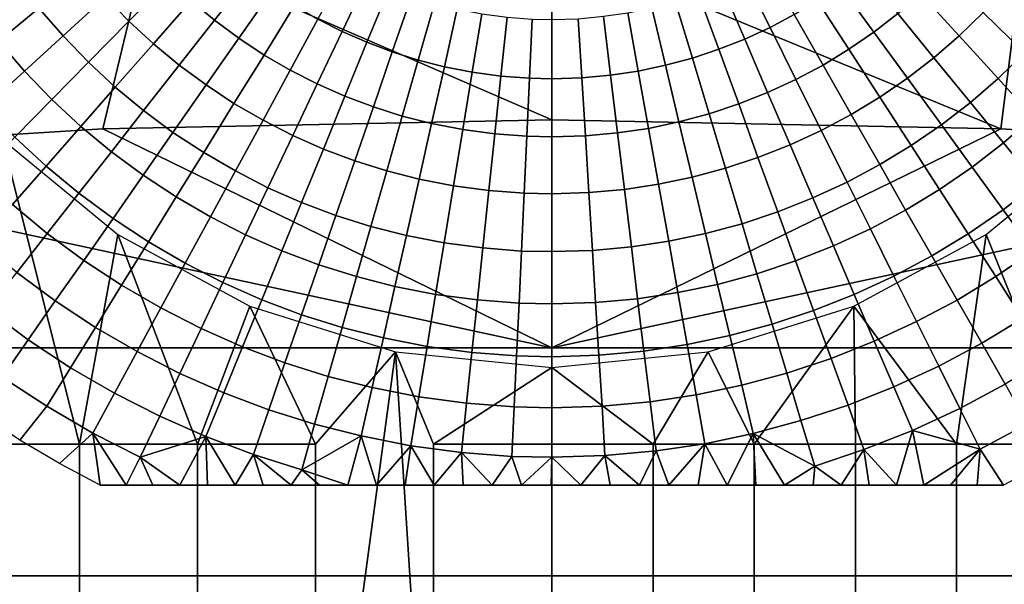
# Model space of a CAD drawing. Extents: x -2.7 to 21.5, y -2.7 to 8.1.
# Drawn here: x -0.3 to 0.2, y 5.8 to 6 of the extents above; entities that cross this region are included whole.
import ezdxf

# ---------------------------------------------------------------- set-up
doc = ezdxf.new("R2010")
doc.units = 0
doc.layers.add('CHROME_1', color=7, linetype='CONTINUOUS')

msp = doc.modelspace()

# ---------------------------------------------------------------- linework, layer by layer
at = {"layer": 'CHROME_1'}
for points in [[(-0.4335, 5.9632, 2.9886), (-0.1977, 6.0667, 2.954), (-0.6237, 6.0667, 3.0363)], [(-0.1977, 6.0667, 2.954), (-0.4335, 5.9632, 2.9886), (-0.2193, 5.9765, 2.956)], [(-0.1977, 6.0667, 2.954), (-0.2193, 5.9765, 2.956), (0, 5.981, 2.945)], [(0, 6.0667, 2.945), (-0.1977, 6.0667, 2.954), (0, 5.981, 2.945)], [(0.2307, 6.0667, 2.9573), (0, 6.0667, 2.945), (0.2193, 5.9765, 2.956)], [(0, 6.0667, 2.945), (0, 5.981, 2.945), (0.2193, 5.9765, 2.956)], [(0.4335, 5.9632, 2.9886), (0.2307, 6.0667, 2.9573), (0.2193, 5.9765, 2.956)], [(-0.2066, 6.0292, 7.4417), (-0.218, 6.041, 7.4417), (-0.1975, 6.0597, 7.4538), (-0.1872, 6.0491, 7.4538)], [(-0.1649, 6.0296, 7.4538), (-0.1763, 6.039, 7.4538), (-0.1576, 6.0604, 7.4644), (-0.1474, 6.0519, 7.4644)], [(0.1184, 6.0324, 7.4644), (0.1066, 6.0261, 7.4644), (0.0937, 6.052, 7.4736), (0.1041, 6.0575, 7.4736)], [(-0.2388, 6.022, 7.4276), (-0.2506, 6.0355, 7.4276), (-0.2287, 6.0534, 7.4417), (-0.218, 6.041, 7.4417)], [(-0.153, 6.0208, 7.4538), (-0.1649, 6.0296, 7.4538), (-0.1474, 6.0519, 7.4644), (-0.1368, 6.044, 7.4644)], [(-0.1025, 6.0241, 7.4644), (-0.1143, 6.0301, 7.4644), (-0.1004, 6.0555, 7.4736), (-0.0901, 6.0502, 7.4736)], [(0.1066, 6.0261, 7.4644), (0.0942, 6.0204, 7.4644), (0.0828, 6.0469, 7.4736), (0.0937, 6.052, 7.4736)], [(0.169, 6.0329, 7.4538), (0.1573, 6.0238, 7.4538), (0.1406, 6.0468, 7.4644), (0.1511, 6.0549, 7.4644)], [(0.2108, 6.0334, 7.4417), (0.199, 6.022, 7.4417), (0.1803, 6.0425, 7.4538), (0.1909, 6.0528, 7.4538)], [(-0.2703, 6.0194, 7.4131), (-0.2821, 6.0347, 7.4131), (-0.2615, 6.0497, 7.4276), (-0.2506, 6.0355, 7.4276)], [(-0.1947, 6.0181, 7.4417), (-0.2066, 6.0292, 7.4417), (-0.1872, 6.0491, 7.4538), (-0.1763, 6.039, 7.4538)], [(-0.0904, 6.0188, 7.4644), (-0.1025, 6.0241, 7.4644), (-0.0901, 6.0502, 7.4736), (-0.0794, 6.0455, 7.4736)], [(0.0942, 6.0204, 7.4644), (0.0816, 6.0154, 7.4644), (0.0717, 6.0425, 7.4736), (0.0828, 6.0469, 7.4736)], [(0.1573, 6.0238, 7.4538), (0.1451, 6.0154, 7.4538), (0.1297, 6.0393, 7.4644), (0.1406, 6.0468, 7.4644)], [(-0.1406, 6.0126, 7.4538), (-0.153, 6.0208, 7.4538), (-0.1368, 6.044, 7.4644), (-0.1257, 6.0368, 7.4644)], [(-0.078, 6.0141, 7.4644), (-0.0904, 6.0188, 7.4644), (-0.0794, 6.0455, 7.4736), (-0.0685, 6.0414, 7.4736)], [(0.0816, 6.0154, 7.4644), (0.0687, 6.0111, 7.4644), (0.0603, 6.0388, 7.4736), (0.0717, 6.0425, 7.4736)], [(0.199, 6.022, 7.4417), (0.1866, 6.0113, 7.4417), (0.169, 6.0329, 7.4538), (0.1803, 6.0425, 7.4538)], [(0.2431, 6.0267, 7.4276), (0.2309, 6.0136, 7.4276), (0.2108, 6.0334, 7.4417), (0.2219, 6.0453, 7.4417)], [(-0.2264, 6.0091, 7.4276), (-0.2388, 6.022, 7.4276), (-0.218, 6.041, 7.4417), (-0.2066, 6.0292, 7.4417)], [(-0.1821, 6.0077, 7.4417), (-0.1947, 6.0181, 7.4417), (-0.1763, 6.039, 7.4538), (-0.1649, 6.0296, 7.4538)], [(-0.0653, 6.0101, 7.4644), (-0.078, 6.0141, 7.4644), (-0.0685, 6.0414, 7.4736), (-0.0574, 6.0379, 7.4736)], [(-0.0525, 6.0069, 7.4644), (-0.0653, 6.0101, 7.4644), (-0.0574, 6.0379, 7.4736), (-0.0462, 6.0351, 7.4736)], [(0.0687, 6.0111, 7.4644), (0.0555, 6.0076, 7.4644), (0.0488, 6.0357, 7.4736), (0.0603, 6.0388, 7.4736)], [(0.1451, 6.0154, 7.4538), (0.1325, 6.0077, 7.4538), (0.1184, 6.0324, 7.4644), (0.1297, 6.0393, 7.4644)], [(-0.2577, 6.0048, 7.4131), (-0.2703, 6.0194, 7.4131), (-0.2506, 6.0355, 7.4276), (-0.2388, 6.022, 7.4276)], [(-0.1278, 6.0052, 7.4538), (-0.1406, 6.0126, 7.4538), (-0.1257, 6.0368, 7.4644), (-0.1143, 6.0301, 7.4644)], [(-0.0389, 6.0042, 7.4644), (-0.0525, 6.0069, 7.4644), (-0.0462, 6.0351, 7.4736), (-0.0342, 6.0327, 7.4736)], [(-0.0249, 6.0023, 7.4644), (-0.0389, 6.0042, 7.4644), (-0.0342, 6.0327, 7.4736), (-0.0219, 6.0311, 7.4736)], [(0.0422, 6.0048, 7.4644), (0.0287, 6.0028, 7.4644), (0.0253, 6.0315, 7.4736), (0.0371, 6.0332, 7.4736)], [(0.0555, 6.0076, 7.4644), (0.0422, 6.0048, 7.4644), (0.0371, 6.0332, 7.4736), (0.0488, 6.0357, 7.4736)], [(0.1325, 6.0077, 7.4538), (0.1192, 6.0007, 7.4538), (0.1066, 6.0261, 7.4644), (0.1184, 6.0324, 7.4644)], [(0.1866, 6.0113, 7.4417), (0.1737, 6.0013, 7.4417), (0.1573, 6.0238, 7.4538), (0.169, 6.0329, 7.4538)], [(0.2309, 6.0136, 7.4276), (0.218, 6.0012, 7.4276), (0.199, 6.022, 7.4417), (0.2108, 6.0334, 7.4417)], [(-0.2133, 5.9969, 7.4276), (-0.2264, 6.0091, 7.4276), (-0.2066, 6.0292, 7.4417), (-0.1947, 6.0181, 7.4417)], [(-0.1689, 5.998, 7.4417), (-0.1821, 6.0077, 7.4417), (-0.1649, 6.0296, 7.4538), (-0.153, 6.0208, 7.4538)], [(-0.1146, 5.9985, 7.4538), (-0.1278, 6.0052, 7.4538), (-0.1143, 6.0301, 7.4644), (-0.1025, 6.0241, 7.4644)], [(-0.011, 6.0013, 7.4644), (-0.0249, 6.0023, 7.4644), (-0.0219, 6.0311, 7.4736), (-0.0097, 6.0301, 7.4736)], [(0, 6.001, 7.4644), (-0.011, 6.0013, 7.4644), (-0.0097, 6.0301, 7.4736), (0, 6.0299, 7.4736)], [(0.0146, 6.0015, 7.4644), (0, 6.001, 7.4644), (0, 6.0299, 7.4736), (0.0129, 6.0303, 7.4736)], [(0.0287, 6.0028, 7.4644), (0.0146, 6.0015, 7.4644), (0.0129, 6.0303, 7.4736), (0.0253, 6.0315, 7.4736)], [(-0.1011, 5.9925, 7.4538), (-0.1146, 5.9985, 7.4538), (-0.1025, 6.0241, 7.4644), (-0.0904, 6.0188, 7.4644)], [(0.1192, 6.0007, 7.4538), (0.1054, 5.9943, 7.4538), (0.0942, 6.0204, 7.4644), (0.1066, 6.0261, 7.4644)], [(0.1737, 6.0013, 7.4417), (0.1602, 5.9921, 7.4417), (0.1451, 6.0154, 7.4538), (0.1573, 6.0238, 7.4538)], [(-0.2767, 5.9874, 7.3968), (-0.2903, 6.0031, 7.3968), (-0.2703, 6.0194, 7.4131), (-0.2577, 6.0048, 7.4131)], [(-0.2443, 5.9909, 7.4131), (-0.2577, 6.0048, 7.4131), (-0.2388, 6.022, 7.4276), (-0.2264, 6.0091, 7.4276)], [(-0.1995, 5.9855, 7.4276), (-0.2133, 5.9969, 7.4276), (-0.1947, 6.0181, 7.4417), (-0.1821, 6.0077, 7.4417)], [(-0.1553, 5.989, 7.4417), (-0.1689, 5.998, 7.4417), (-0.153, 6.0208, 7.4538), (-0.1406, 6.0126, 7.4538)], [(-0.0872, 5.9873, 7.4538), (-0.1011, 5.9925, 7.4538), (-0.0904, 6.0188, 7.4644), (-0.078, 6.0141, 7.4644)], [(0.1054, 5.9943, 7.4538), (0.0913, 5.9887, 7.4538), (0.0816, 6.0154, 7.4644), (0.0942, 6.0204, 7.4644)], [(0.218, 6.0012, 7.4276), (0.2045, 5.9894, 7.4276), (0.1866, 6.0113, 7.4417), (0.199, 6.022, 7.4417)], [(-0.0731, 5.9828, 7.4538), (-0.0872, 5.9873, 7.4538), (-0.078, 6.0141, 7.4644), (-0.0653, 6.0101, 7.4644)], [(0.0913, 5.9887, 7.4538), (0.0768, 5.9839, 7.4538), (0.0687, 6.0111, 7.4644), (0.0816, 6.0154, 7.4644)], [(0.1602, 5.9921, 7.4417), (0.1462, 5.9836, 7.4417), (0.1325, 6.0077, 7.4538), (0.1451, 6.0154, 7.4538)], [(0.2491, 5.9957, 7.4131), (0.2352, 5.9823, 7.4131), (0.218, 6.0012, 7.4276), (0.2309, 6.0136, 7.4276)], [(-0.2301, 5.9777, 7.4131), (-0.2443, 5.9909, 7.4131), (-0.2264, 6.0091, 7.4276), (-0.2133, 5.9969, 7.4276)], [(-0.1411, 5.9808, 7.4417), (-0.1553, 5.989, 7.4417), (-0.1406, 6.0126, 7.4538), (-0.1278, 6.0052, 7.4538)], [(-0.0588, 5.9792, 7.4538), (-0.0731, 5.9828, 7.4538), (-0.0653, 6.0101, 7.4644), (-0.0525, 6.0069, 7.4644)], [(0.0768, 5.9839, 7.4538), (0.0621, 5.9799, 7.4538), (0.0555, 6.0076, 7.4644), (0.0687, 6.0111, 7.4644)], [(0.2045, 5.9894, 7.4276), (0.1903, 5.9785, 7.4276), (0.1737, 6.0013, 7.4417), (0.1866, 6.0113, 7.4417)], [(-0.2623, 5.9725, 7.3968), (-0.2767, 5.9874, 7.3968), (-0.2577, 6.0048, 7.4131), (-0.2443, 5.9909, 7.4131)], [(-0.1851, 5.9748, 7.4276), (-0.1995, 5.9855, 7.4276), (-0.1821, 6.0077, 7.4417), (-0.1689, 5.998, 7.4417)], [(-0.1266, 5.9733, 7.4417), (-0.1411, 5.9808, 7.4417), (-0.1278, 6.0052, 7.4538), (-0.1146, 5.9985, 7.4538)], [(-0.0435, 5.9762, 7.4538), (-0.0588, 5.9792, 7.4538), (-0.0525, 6.0069, 7.4644), (-0.0389, 6.0042, 7.4644)], [(-0.0279, 5.9741, 7.4538), (-0.0435, 5.9762, 7.4538), (-0.0389, 6.0042, 7.4644), (-0.0249, 6.0023, 7.4644)], [(0.0472, 5.9768, 7.4538), (0.0321, 5.9746, 7.4538), (0.0287, 6.0028, 7.4644), (0.0422, 6.0048, 7.4644)], [(0.0621, 5.9799, 7.4538), (0.0472, 5.9768, 7.4538), (0.0422, 6.0048, 7.4644), (0.0555, 6.0076, 7.4644)], [(0.1462, 5.9836, 7.4417), (0.1316, 5.9758, 7.4417), (0.1192, 6.0007, 7.4538), (0.1325, 6.0077, 7.4538)], [(-0.0123, 5.9729, 7.4538), (-0.0279, 5.9741, 7.4538), (-0.0249, 6.0023, 7.4644), (-0.011, 6.0013, 7.4644)], [(0, 5.9726, 7.4538), (-0.0123, 5.9729, 7.4538), (-0.011, 6.0013, 7.4644), (0, 6.001, 7.4644)], [(0.0164, 5.9731, 7.4538), (0, 5.9726, 7.4538), (0, 6.001, 7.4644), (0.0146, 6.0015, 7.4644)], [(0.0321, 5.9746, 7.4538), (0.0164, 5.9731, 7.4538), (0.0146, 6.0015, 7.4644), (0.0287, 6.0028, 7.4644)], [(0.1316, 5.9758, 7.4417), (0.1164, 5.9687, 7.4417), (0.1054, 5.9943, 7.4538), (0.1192, 6.0007, 7.4538)], [(0.1903, 5.9785, 7.4276), (0.1755, 5.9684, 7.4276), (0.1602, 5.9921, 7.4417), (0.1737, 6.0013, 7.4417)], [(0.2352, 5.9823, 7.4131), (0.2206, 5.9697, 7.4131), (0.2045, 5.9894, 7.4276), (0.218, 6.0012, 7.4276)], [(-0.2152, 5.9654, 7.4131), (-0.2301, 5.9777, 7.4131), (-0.2133, 5.9969, 7.4276), (-0.1995, 5.9855, 7.4276)], [(-0.1701, 5.965, 7.4276), (-0.1851, 5.9748, 7.4276), (-0.1689, 5.998, 7.4417), (-0.1553, 5.989, 7.4417)], [(-0.1116, 5.9667, 7.4417), (-0.1266, 5.9733, 7.4417), (-0.1146, 5.9985, 7.4538), (-0.1011, 5.9925, 7.4538)], [(0.1164, 5.9687, 7.4417), (0.1007, 5.9626, 7.4417), (0.0913, 5.9887, 7.4538), (0.1054, 5.9943, 7.4538)], [(-0.2471, 5.9583, 7.3968), (-0.2623, 5.9725, 7.3968), (-0.2443, 5.9909, 7.4131), (-0.2301, 5.9777, 7.4131)], [(-0.0963, 5.961, 7.4417), (-0.1116, 5.9667, 7.4417), (-0.1011, 5.9925, 7.4538), (-0.0872, 5.9873, 7.4538)], [(0.1755, 5.9684, 7.4276), (0.1602, 5.9591, 7.4276), (0.1462, 5.9836, 7.4417), (0.1602, 5.9921, 7.4417)], [(0.2206, 5.9697, 7.4131), (0.2053, 5.9579, 7.4131), (0.1903, 5.9785, 7.4276), (0.2045, 5.9894, 7.4276)], [(-0.1997, 5.9539, 7.4131), (-0.2152, 5.9654, 7.4131), (-0.1995, 5.9855, 7.4276), (-0.1851, 5.9748, 7.4276)], [(-0.1546, 5.956, 7.4276), (-0.1701, 5.965, 7.4276), (-0.1553, 5.989, 7.4417), (-0.1411, 5.9808, 7.4417)], [(-0.0807, 5.9561, 7.4417), (-0.0963, 5.961, 7.4417), (-0.0872, 5.9873, 7.4538), (-0.0731, 5.9828, 7.4538)], [(0.1007, 5.9626, 7.4417), (0.0848, 5.9573, 7.4417), (0.0768, 5.9839, 7.4538), (0.0913, 5.9887, 7.4538)], [(-0.2193, 5.9765, 2.956), (0, 5.8696, 3.2169), (0, 5.981, 2.945)], [(-0.1387, 5.9478, 7.4276), (-0.1546, 5.956, 7.4276), (-0.1411, 5.9808, 7.4417), (-0.1266, 5.9733, 7.4417)], [(-0.0649, 5.952, 7.4417), (-0.0807, 5.9561, 7.4417), (-0.0731, 5.9828, 7.4538), (-0.0588, 5.9792, 7.4538)], [(0.2193, 5.9765, 2.956), (0, 5.981, 2.945), (0, 5.8696, 3.2169)], [(0.0686, 5.9529, 7.4417), (0.0521, 5.9495, 7.4417), (0.0472, 5.9768, 7.4538), (0.0621, 5.9799, 7.4538)], [(0.0848, 5.9573, 7.4417), (0.0686, 5.9529, 7.4417), (0.0621, 5.9799, 7.4538), (0.0768, 5.9839, 7.4538)], [(0.1602, 5.9591, 7.4276), (0.1442, 5.9505, 7.4276), (0.1316, 5.9758, 7.4417), (0.1462, 5.9836, 7.4417)], [(0.2526, 5.9633, 7.3968), (0.2369, 5.9497, 7.3968), (0.2206, 5.9697, 7.4131), (0.2352, 5.9823, 7.4131)], [(-0.2193, 5.9765, 2.956), (-0.4335, 5.9632, 2.9886), (0, 5.8696, 3.2169)], [(-0.2311, 5.9451, 7.3968), (-0.2471, 5.9583, 7.3968), (-0.2301, 5.9777, 7.4131), (-0.2152, 5.9654, 7.4131)], [(-0.1835, 5.9433, 7.4131), (-0.1997, 5.9539, 7.4131), (-0.1851, 5.9748, 7.4276), (-0.1701, 5.965, 7.4276)], [(-0.048, 5.9488, 7.4417), (-0.0649, 5.952, 7.4417), (-0.0588, 5.9792, 7.4538), (-0.0435, 5.9762, 7.4538)], [(-0.0308, 5.9464, 7.4417), (-0.048, 5.9488, 7.4417), (-0.0435, 5.9762, 7.4538), (-0.0279, 5.9741, 7.4538)], [(0, 5.8696, 3.2169), (0.4335, 5.9632, 2.9886), (0.2193, 5.9765, 2.956)], [(0.0521, 5.9495, 7.4417), (0.0355, 5.947, 7.4417), (0.0321, 5.9746, 7.4538), (0.0472, 5.9768, 7.4538)], [(0.1442, 5.9505, 7.4276), (0.1275, 5.9428, 7.4276), (0.1164, 5.9687, 7.4417), (0.1316, 5.9758, 7.4417)], [(0.2053, 5.9579, 7.4131), (0.1894, 5.947, 7.4131), (0.1755, 5.9684, 7.4276), (0.1903, 5.9785, 7.4276)], [(-0.2684, 5.9713, 7.2783), (-0.2307, 5.8225, 7.2827), (-0.2845, 5.8225, 7.2763)], [(-0.2635, 5.9396, 7.3791), (-0.2797, 5.9547, 7.3791), (-0.2623, 5.9725, 7.3968), (-0.2471, 5.9583, 7.3968)], [(-0.2684, 5.9713, 7.2783), (-0.2121, 5.9249, 7.2844), (-0.2307, 5.8225, 7.2827)], [(-0.1223, 5.9406, 7.4276), (-0.1387, 5.9478, 7.4276), (-0.1266, 5.9733, 7.4417), (-0.1116, 5.9667, 7.4417)], [(-0.0136, 5.9451, 7.4417), (-0.0308, 5.9464, 7.4417), (-0.0279, 5.9741, 7.4538), (-0.0123, 5.9729, 7.4538)], [(0, 5.9448, 7.4417), (-0.0136, 5.9451, 7.4417), (-0.0123, 5.9729, 7.4538), (0, 5.9726, 7.4538)], [(0.0181, 5.9454, 7.4417), (0, 5.9448, 7.4417), (0, 5.9726, 7.4538), (0.0164, 5.9731, 7.4538)], [(0.0355, 5.947, 7.4417), (0.0181, 5.9454, 7.4417), (0.0164, 5.9731, 7.4538), (0.0321, 5.9746, 7.4538)], [(0.2685, 5.9713, 7.2783), (0.2533, 5.8225, 7.2802), (0.2122, 5.9249, 7.2844)], [(-0.2144, 5.9328, 7.3968), (-0.2311, 5.9451, 7.3968), (-0.2152, 5.9654, 7.4131), (-0.1997, 5.9539, 7.4131)], [(-0.1055, 5.9343, 7.4276), (-0.1223, 5.9406, 7.4276), (-0.1116, 5.9667, 7.4417), (-0.0963, 5.961, 7.4417)], [(0.1275, 5.9428, 7.4276), (0.1104, 5.936, 7.4276), (0.1007, 5.9626, 7.4417), (0.1164, 5.9687, 7.4417)], [(0.1894, 5.947, 7.4131), (0.1728, 5.9369, 7.4131), (0.1602, 5.9591, 7.4276), (0.1755, 5.9684, 7.4276)], [(0.2369, 5.9497, 7.3968), (0.2205, 5.937, 7.3968), (0.2053, 5.9579, 7.4131), (0.2206, 5.9697, 7.4131)], [(-0.5437, 5.8696, 3.2169), (0, 5.8696, 3.2169), (-0.4335, 5.9632, 2.9886)], [(-0.1668, 5.9336, 7.4131), (-0.1835, 5.9433, 7.4131), (-0.1701, 5.965, 7.4276), (-0.1546, 5.956, 7.4276)], [(-0.0884, 5.9289, 7.4276), (-0.1055, 5.9343, 7.4276), (-0.0963, 5.961, 7.4417), (-0.0807, 5.9561, 7.4417)], [(0.4335, 5.9632, 2.9886), (0, 5.8696, 3.2169), (0.5437, 5.8696, 3.2169)], [(0.1104, 5.936, 7.4276), (0.0929, 5.9302, 7.4276), (0.0848, 5.9573, 7.4417), (0.1007, 5.9626, 7.4417)], [(-0.2465, 5.9255, 7.3791), (-0.2635, 5.9396, 7.3791), (-0.2471, 5.9583, 7.3968), (-0.2311, 5.9451, 7.3968)], [(-0.1496, 5.9248, 7.4131), (-0.1668, 5.9336, 7.4131), (-0.1546, 5.956, 7.4276), (-0.1387, 5.9478, 7.4276)], [(-0.0711, 5.9245, 7.4276), (-0.0884, 5.9289, 7.4276), (-0.0807, 5.9561, 7.4417), (-0.0649, 5.952, 7.4417)], [(0.0929, 5.9302, 7.4276), (0.0751, 5.9254, 7.4276), (0.0686, 5.9529, 7.4417), (0.0848, 5.9573, 7.4417)], [(0.1728, 5.9369, 7.4131), (0.1556, 5.9277, 7.4131), (0.1442, 5.9505, 7.4276), (0.1602, 5.9591, 7.4276)], [(0.2205, 5.937, 7.3968), (0.2034, 5.9253, 7.3968), (0.1894, 5.947, 7.4131), (0.2053, 5.9579, 7.4131)], [(-0.1971, 5.9213, 7.3968), (-0.2144, 5.9328, 7.3968), (-0.1997, 5.9539, 7.4131), (-0.1835, 5.9433, 7.4131)], [(-0.0526, 5.9209, 7.4276), (-0.0711, 5.9245, 7.4276), (-0.0649, 5.952, 7.4417), (-0.048, 5.9488, 7.4417)], [(0.0751, 5.9254, 7.4276), (0.0571, 5.9217, 7.4276), (0.0521, 5.9495, 7.4417), (0.0686, 5.9529, 7.4417)], [(-0.1319, 5.917, 7.4131), (-0.1496, 5.9248, 7.4131), (-0.1387, 5.9478, 7.4276), (-0.1223, 5.9406, 7.4276)], [(-0.0338, 5.9184, 7.4276), (-0.0526, 5.9209, 7.4276), (-0.048, 5.9488, 7.4417), (-0.0308, 5.9464, 7.4417)], [(-0.0149, 5.9169, 7.4276), (-0.0338, 5.9184, 7.4276), (-0.0308, 5.9464, 7.4417), (-0.0136, 5.9451, 7.4417)], [(0.0389, 5.9189, 7.4276), (0.0198, 5.9172, 7.4276), (0.0181, 5.9454, 7.4417), (0.0355, 5.947, 7.4417)], [(0.0571, 5.9217, 7.4276), (0.0389, 5.9189, 7.4276), (0.0355, 5.947, 7.4417), (0.0521, 5.9495, 7.4417)], [(0.1556, 5.9277, 7.4131), (0.1376, 5.9194, 7.4131), (0.1275, 5.9428, 7.4276), (0.1442, 5.9505, 7.4276)], [(0.2034, 5.9253, 7.3968), (0.1856, 5.9145, 7.3968), (0.1728, 5.9369, 7.4131), (0.1894, 5.947, 7.4131)], [(0.2526, 5.9304, 7.3791), (0.2351, 5.9169, 7.3791), (0.2205, 5.937, 7.3968), (0.2369, 5.9497, 7.3968)], [(-0.2287, 5.9123, 7.3791), (-0.2465, 5.9255, 7.3791), (-0.2311, 5.9451, 7.3968), (-0.2144, 5.9328, 7.3968)], [(-0.1792, 5.9109, 7.3968), (-0.1971, 5.9213, 7.3968), (-0.1835, 5.9433, 7.4131), (-0.1668, 5.9336, 7.4131)], [(0, 5.9166, 7.4276), (-0.0149, 5.9169, 7.4276), (-0.0136, 5.9451, 7.4417), (0, 5.9448, 7.4417)], [(0.0198, 5.9172, 7.4276), (0, 5.9166, 7.4276), (0, 5.9448, 7.4417), (0.0181, 5.9454, 7.4417)], [(0.1376, 5.9194, 7.4131), (0.1191, 5.9121, 7.4131), (0.1104, 5.936, 7.4276), (0.1275, 5.9428, 7.4276)], [(-0.2614, 5.9064, 7.3599), (-0.2795, 5.9214, 7.3599), (-0.2635, 5.9396, 7.3791), (-0.2465, 5.9255, 7.3791)], [(-0.1138, 5.9102, 7.4131), (-0.1319, 5.917, 7.4131), (-0.1223, 5.9406, 7.4276), (-0.1055, 5.9343, 7.4276)], [(0.1856, 5.9145, 7.3968), (0.1671, 5.9046, 7.3968), (0.1556, 5.9277, 7.4131), (0.1728, 5.9369, 7.4131)], [(0.2351, 5.9169, 7.3791), (0.2169, 5.9044, 7.3791), (0.2034, 5.9253, 7.3968), (0.2205, 5.937, 7.3968)], [(-0.2102, 5.9002, 7.3791), (-0.2287, 5.9123, 7.3791), (-0.2144, 5.9328, 7.3968), (-0.1971, 5.9213, 7.3968)], [(-0.1607, 5.9015, 7.3968), (-0.1792, 5.9109, 7.3968), (-0.1668, 5.9336, 7.4131), (-0.1496, 5.9248, 7.4131)], [(-0.0954, 5.9044, 7.4131), (-0.1138, 5.9102, 7.4131), (-0.1055, 5.9343, 7.4276), (-0.0884, 5.9289, 7.4276)], [(0.1191, 5.9121, 7.4131), (0.1002, 5.9058, 7.4131), (0.0929, 5.9302, 7.4276), (0.1104, 5.936, 7.4276)], [(-0.0767, 5.8996, 7.4131), (-0.0954, 5.9044, 7.4131), (-0.0884, 5.9289, 7.4276), (-0.0711, 5.9245, 7.4276)], [(0.1002, 5.9058, 7.4131), (0.081, 5.9006, 7.4131), (0.0751, 5.9254, 7.4276), (0.0929, 5.9302, 7.4276)], [(0.1671, 5.9046, 7.3968), (0.1477, 5.8957, 7.3968), (0.1376, 5.9194, 7.4131), (0.1556, 5.9277, 7.4131)], [(-0.2426, 5.8925, 7.3599), (-0.2614, 5.9064, 7.3599), (-0.2465, 5.9255, 7.3791), (-0.2287, 5.9123, 7.3791)], [(-0.2307, 5.8225, 7.2827), (-0.2121, 5.9249, 7.2844), (-0.1732, 5.8225, 7.2881)], [(-0.2121, 5.9249, 7.2844), (-0.1476, 5.8899, 7.2898), (-0.1732, 5.8225, 7.2881)], [(-0.1417, 5.8931, 7.3968), (-0.1607, 5.9015, 7.3968), (-0.1496, 5.9248, 7.4131), (-0.1319, 5.917, 7.4131)], [(-0.0568, 5.8957, 7.4131), (-0.0767, 5.8996, 7.4131), (-0.0711, 5.9245, 7.4276), (-0.0526, 5.9209, 7.4276)], [(0.081, 5.9006, 7.4131), (0.0616, 5.8966, 7.4131), (0.0571, 5.9217, 7.4276), (0.0751, 5.9254, 7.4276)], [(0.1476, 5.8899, 7.2898), (0.2122, 5.9249, 7.2844), (0.1977, 5.8225, 7.286)], [(0.2169, 5.9044, 7.3791), (0.198, 5.8929, 7.3791), (0.1856, 5.9145, 7.3968), (0.2034, 5.9253, 7.3968)], [(0.1977, 5.8225, 7.286), (0.2122, 5.9249, 7.2844), (0.2533, 5.8225, 7.2802)], [(-0.1911, 5.8891, 7.3791), (-0.2102, 5.9002, 7.3791), (-0.1971, 5.9213, 7.3968), (-0.1792, 5.9109, 7.3968)], [(-0.1223, 5.8858, 7.3968), (-0.1417, 5.8931, 7.3968), (-0.1319, 5.917, 7.4131), (-0.1138, 5.9102, 7.4131)], [(-0.0364, 5.893, 7.4131), (-0.0568, 5.8957, 7.4131), (-0.0526, 5.9209, 7.4276), (-0.0338, 5.9184, 7.4276)], [(-0.016, 5.8915, 7.4131), (-0.0364, 5.893, 7.4131), (-0.0338, 5.9184, 7.4276), (-0.0149, 5.9169, 7.4276)], [(0.0214, 5.8918, 7.4131), (0, 5.8911, 7.4131), (0, 5.9166, 7.4276), (0.0198, 5.9172, 7.4276)], [(0.0419, 5.8936, 7.4131), (0.0214, 5.8918, 7.4131), (0.0198, 5.9172, 7.4276), (0.0389, 5.9189, 7.4276)], [(0.0616, 5.8966, 7.4131), (0.0419, 5.8936, 7.4131), (0.0389, 5.9189, 7.4276), (0.0571, 5.9217, 7.4276)], [(0.1477, 5.8957, 7.3968), (0.1279, 5.8878, 7.3968), (0.1191, 5.9121, 7.4131), (0.1376, 5.9194, 7.4131)], [(-0.2229, 5.8796, 7.3599), (-0.2426, 5.8925, 7.3599), (-0.2287, 5.9123, 7.3791), (-0.2102, 5.9002, 7.3791)], [(0, 5.8911, 7.4131), (-0.016, 5.8915, 7.4131), (-0.0149, 5.9169, 7.4276), (0, 5.9166, 7.4276)], [(0.198, 5.8929, 7.3791), (0.1782, 5.8824, 7.3791), (0.1671, 5.9046, 7.3968), (0.1856, 5.9145, 7.3968)], [(0.2494, 5.8973, 7.3599), (0.23, 5.884, 7.3599), (0.2169, 5.9044, 7.3791), (0.2351, 5.9169, 7.3791)], [(-0.1713, 5.879, 7.3791), (-0.1911, 5.8891, 7.3791), (-0.1792, 5.9109, 7.3968), (-0.1607, 5.9015, 7.3968)], [(-0.1025, 5.8796, 7.3968), (-0.1223, 5.8858, 7.3968), (-0.1138, 5.9102, 7.4131), (-0.0954, 5.9044, 7.4131)], [(0.1279, 5.8878, 7.3968), (0.1076, 5.8811, 7.3968), (0.1002, 5.9058, 7.4131), (0.1191, 5.9121, 7.4131)], [(-0.2558, 5.8735, 7.3395), (-0.2757, 5.8883, 7.3395), (-0.2614, 5.9064, 7.3599), (-0.2426, 5.8925, 7.3599)], [(-0.0823, 5.8745, 7.3968), (-0.1025, 5.8796, 7.3968), (-0.0954, 5.9044, 7.4131), (-0.0767, 5.8996, 7.4131)], [(0.1076, 5.8811, 7.3968), (0.087, 5.8756, 7.3968), (0.081, 5.9006, 7.4131), (0.1002, 5.9058, 7.4131)], [(0.1782, 5.8824, 7.3791), (0.1575, 5.8728, 7.3791), (0.1477, 5.8957, 7.3968), (0.1671, 5.9046, 7.3968)], [(0.23, 5.884, 7.3599), (0.21, 5.8719, 7.3599), (0.198, 5.8929, 7.3791), (0.2169, 5.9044, 7.3791)], [(-0.2026, 5.8678, 7.3599), (-0.2229, 5.8796, 7.3599), (-0.2102, 5.9002, 7.3791), (-0.1911, 5.8891, 7.3791)], [(-0.1511, 5.8701, 7.3791), (-0.1713, 5.879, 7.3791), (-0.1607, 5.9015, 7.3968), (-0.1417, 5.8931, 7.3968)], [(-0.061, 5.8703, 7.3968), (-0.0823, 5.8745, 7.3968), (-0.0767, 5.8996, 7.4131), (-0.0568, 5.8957, 7.4131)], [(0.087, 5.8756, 7.3968), (0.0661, 5.8712, 7.3968), (0.0616, 5.8966, 7.4131), (0.081, 5.9006, 7.4131)], [(-0.1304, 5.8623, 7.3791), (-0.1511, 5.8701, 7.3791), (-0.1417, 5.8931, 7.3968), (-0.1223, 5.8858, 7.3968)], [(-0.0391, 5.8674, 7.3968), (-0.061, 5.8703, 7.3968), (-0.0568, 5.8957, 7.4131), (-0.0364, 5.893, 7.4131)], [(-0.0172, 5.8657, 7.3968), (-0.0391, 5.8674, 7.3968), (-0.0364, 5.893, 7.4131), (-0.016, 5.8915, 7.4131)], [(0.045, 5.868, 7.3968), (0.0229, 5.866, 7.3968), (0.0214, 5.8918, 7.4131), (0.0419, 5.8936, 7.4131)], [(0.0661, 5.8712, 7.3968), (0.045, 5.868, 7.3968), (0.0419, 5.8936, 7.4131), (0.0616, 5.8966, 7.4131)], [(0.1575, 5.8728, 7.3791), (0.1364, 5.8644, 7.3791), (0.1279, 5.8878, 7.3968), (0.1477, 5.8957, 7.3968)], [(0.21, 5.8719, 7.3599), (0.189, 5.8607, 7.3599), (0.1782, 5.8824, 7.3791), (0.198, 5.8929, 7.3791)], [(-0.2685, 5.8553, 7.3178), (-0.2894, 5.8708, 7.3178), (-0.2757, 5.8883, 7.3395), (-0.2558, 5.8735, 7.3395)], [(-0.2351, 5.8599, 7.3395), (-0.2558, 5.8735, 7.3395), (-0.2426, 5.8925, 7.3599), (-0.2229, 5.8796, 7.3599)], [(-0.1817, 5.8571, 7.3599), (-0.2026, 5.8678, 7.3599), (-0.1911, 5.8891, 7.3791), (-0.1713, 5.879, 7.3791)], [(-0.1155, 5.8225, 7.2919), (-0.1732, 5.8225, 7.2881), (-0.1476, 5.8899, 7.2898)], [(-0.1476, 5.8899, 7.2898), (-0.0764, 5.8677, 7.2936), (-0.1155, 5.8225, 7.2919)], [(0, 5.8653, 7.3968), (-0.0172, 5.8657, 7.3968), (-0.016, 5.8915, 7.4131), (0, 5.8911, 7.4131)], [(0.0229, 5.866, 7.3968), (0, 5.8653, 7.3968), (0, 5.8911, 7.4131), (0.0214, 5.8918, 7.4131)], [(0.0989, 5.8225, 7.2927), (0.0764, 5.8677, 7.2936), (0.1476, 5.8899, 7.2898)], [(0.1476, 5.8899, 7.2898), (0.1484, 5.8225, 7.2899), (0.0989, 5.8225, 7.2927)], [(0.1484, 5.8225, 7.2899), (0.1476, 5.8899, 7.2898), (0.1977, 5.8225, 7.286)], [(-0.1093, 5.8557, 7.3791), (-0.1304, 5.8623, 7.3791), (-0.1223, 5.8858, 7.3968), (-0.1025, 5.8796, 7.3968)], [(0.1364, 5.8644, 7.3791), (0.1148, 5.8573, 7.3791), (0.1076, 5.8811, 7.3968), (0.1279, 5.8878, 7.3968)], [(0.2425, 5.8647, 7.3395), (0.2214, 5.8518, 7.3395), (0.21, 5.8719, 7.3599), (0.23, 5.884, 7.3599)], [(-0.2137, 5.8475, 7.3395), (-0.2351, 5.8599, 7.3395), (-0.2229, 5.8796, 7.3599), (-0.2026, 5.8678, 7.3599)], [(-0.1602, 5.8477, 7.3599), (-0.1817, 5.8571, 7.3599), (-0.1713, 5.879, 7.3791), (-0.1511, 5.8701, 7.3791)], [(-0.0878, 5.8502, 7.3791), (-0.1093, 5.8557, 7.3791), (-0.1025, 5.8796, 7.3968), (-0.0823, 5.8745, 7.3968)], [(0.1148, 5.8573, 7.3791), (0.0928, 5.8514, 7.3791), (0.087, 5.8756, 7.3968), (0.1076, 5.8811, 7.3968)], [(0.189, 5.8607, 7.3599), (0.1671, 5.8505, 7.3599), (0.1575, 5.8728, 7.3791), (0.1782, 5.8824, 7.3791)], [(-0.065, 5.8457, 7.3791), (-0.0878, 5.8502, 7.3791), (-0.0823, 5.8745, 7.3968), (-0.061, 5.8703, 7.3968)], [(0.0928, 5.8514, 7.3791), (0.0705, 5.8467, 7.3791), (0.0661, 5.8712, 7.3968), (0.087, 5.8756, 7.3968)], [(0, 5.8696, 3.2169), (-0.5437, 5.8696, 3.2169), (-0.5437, 5.7583, 3.4887), (0, 5.7583, 3.4887)], [(-0.2468, 5.8411, 7.3178), (-0.2685, 5.8553, 7.3178), (-0.2558, 5.8735, 7.3395), (-0.2351, 5.8599, 7.3395)], [(-0.1383, 5.8394, 7.3599), (-0.1602, 5.8477, 7.3599), (-0.1511, 5.8701, 7.3791), (-0.1304, 5.8623, 7.3791)], [(-0.0417, 5.8426, 7.3791), (-0.065, 5.8457, 7.3791), (-0.061, 5.8703, 7.3968), (-0.0391, 5.8674, 7.3968)], [(0.5437, 5.8696, 3.2169), (0, 5.8696, 3.2169), (0, 5.7583, 3.4887), (0.5437, 5.7583, 3.4887)], [(0.0705, 5.8467, 7.3791), (0.048, 5.8433, 7.3791), (0.045, 5.868, 7.3968), (0.0661, 5.8712, 7.3968)], [(0.1671, 5.8505, 7.3599), (0.1447, 5.8416, 7.3599), (0.1364, 5.8644, 7.3791), (0.1575, 5.8728, 7.3791)], [(0.2214, 5.8518, 7.3395), (0.1993, 5.84, 7.3395), (0.189, 5.8607, 7.3599), (0.21, 5.8719, 7.3599)], [(-0.1916, 5.8363, 7.3395), (-0.2137, 5.8475, 7.3395), (-0.2026, 5.8678, 7.3599), (-0.1817, 5.8571, 7.3599)], [(-0.0764, 5.8677, 7.2936), (-0.1155, 5.5783, 7.2919), (-0.1155, 5.8225, 7.2919)], [(-0.1155, 5.5783, 7.2919), (-0.0764, 5.8677, 7.2936), (-0.0578, 5.5783, 7.2942)], [(-0.0578, 5.5783, 7.2942), (-0.0764, 5.8677, 7.2936), (-0.0578, 5.8225, 7.2942)], [(0, 5.86, 7.295), (-0.0578, 5.8225, 7.2942), (-0.0764, 5.8677, 7.2936)], [(-0.0184, 5.8408, 7.3791), (-0.0417, 5.8426, 7.3791), (-0.0391, 5.8674, 7.3968), (-0.0172, 5.8657, 7.3968)], [(0, 5.8404, 7.3791), (-0.0184, 5.8408, 7.3791), (-0.0172, 5.8657, 7.3968), (0, 5.8653, 7.3968)], [(0.0764, 5.8677, 7.2936), (0.0495, 5.8225, 7.2944), (0, 5.86, 7.295)], [(0.0245, 5.8412, 7.3791), (0, 5.8404, 7.3791), (0, 5.8653, 7.3968), (0.0229, 5.866, 7.3968)], [(0.048, 5.8433, 7.3791), (0.0245, 5.8412, 7.3791), (0.0229, 5.866, 7.3968), (0.045, 5.868, 7.3968)], [(0.0764, 5.8677, 7.2936), (0.0989, 5.8225, 7.2927), (0.0495, 5.8225, 7.2944)], [(0.1447, 5.8416, 7.3599), (0.1217, 5.8341, 7.3599), (0.1148, 5.8573, 7.3791), (0.1364, 5.8644, 7.3791)], [(-0.2243, 5.828, 7.3178), (-0.2468, 5.8411, 7.3178), (-0.2351, 5.8599, 7.3395), (-0.2137, 5.8475, 7.3395)], [(-0.1159, 5.8323, 7.3599), (-0.1383, 5.8394, 7.3599), (-0.1304, 5.8623, 7.3791), (-0.1093, 5.8557, 7.3791)], [(0, 5.86, 7.295), (0, 5.8225, 7.295), (-0.0578, 5.8225, 7.2942)], [(0.0495, 5.8225, 7.2944), (0, 5.8225, 7.295), (0, 5.86, 7.295)], [(0.1993, 5.84, 7.3395), (0.1762, 5.8293, 7.3395), (0.1671, 5.8505, 7.3599), (0.189, 5.8607, 7.3599)], [(-0.2685, 5.8553, 7.3178), (-0.2468, 5.8411, 7.3178), (-0.2599, 5.8246, 7.295), (-0.2787, 5.837, 7.295)], [(-0.169, 5.8263, 7.3395), (-0.1916, 5.8363, 7.3395), (-0.1817, 5.8571, 7.3599), (-0.1602, 5.8477, 7.3599)], [(-0.0931, 5.8266, 7.3599), (-0.1159, 5.8323, 7.3599), (-0.1093, 5.8557, 7.3791), (-0.0878, 5.8502, 7.3791)], [(0.1217, 5.8341, 7.3599), (0.0984, 5.8278, 7.3599), (0.0928, 5.8514, 7.3791), (0.1148, 5.8573, 7.3791)], [(-0.0689, 5.8218, 7.3599), (-0.0931, 5.8266, 7.3599), (-0.0878, 5.8502, 7.3791), (-0.065, 5.8457, 7.3791)], [(0.0984, 5.8278, 7.3599), (0.0748, 5.8228, 7.3599), (0.0705, 5.8467, 7.3791), (0.0928, 5.8514, 7.3791)], [(0.1762, 5.8293, 7.3395), (0.1525, 5.8199, 7.3395), (0.1447, 5.8416, 7.3599), (0.1671, 5.8505, 7.3599)], [(0.2324, 5.8325, 7.3178), (0.2092, 5.8201, 7.3178), (0.1993, 5.84, 7.3395), (0.2214, 5.8518, 7.3395)], [(-0.2011, 5.8162, 7.3178), (-0.2243, 5.828, 7.3178), (-0.2137, 5.8475, 7.3395), (-0.1916, 5.8363, 7.3395)], [(-0.1458, 5.8176, 7.3395), (-0.169, 5.8263, 7.3395), (-0.1602, 5.8477, 7.3599), (-0.1383, 5.8394, 7.3599)], [(-0.0442, 5.8185, 7.3599), (-0.0689, 5.8218, 7.3599), (-0.065, 5.8457, 7.3791), (-0.0417, 5.8426, 7.3791)], [(0.0748, 5.8228, 7.3599), (0.051, 5.8193, 7.3599), (0.048, 5.8433, 7.3791), (0.0705, 5.8467, 7.3791)], [(-0.2468, 5.8411, 7.3178), (-0.2243, 5.828, 7.3178), (-0.2405, 5.8131, 7.295), (-0.2599, 5.8246, 7.295)], [(-0.0195, 5.8166, 7.3599), (-0.0442, 5.8185, 7.3599), (-0.0417, 5.8426, 7.3791), (-0.0184, 5.8408, 7.3791)], [(0, 5.8162, 7.3599), (-0.0195, 5.8166, 7.3599), (-0.0184, 5.8408, 7.3791), (0, 5.8404, 7.3791)], [(0.0259, 5.817, 7.3599), (0, 5.8162, 7.3599), (0, 5.8404, 7.3791), (0.0245, 5.8412, 7.3791)], [(0.051, 5.8193, 7.3599), (0.0259, 5.817, 7.3599), (0.0245, 5.8412, 7.3791), (0.048, 5.8433, 7.3791)], [(0.1525, 5.8199, 7.3395), (0.1284, 5.8119, 7.3395), (0.1217, 5.8341, 7.3599), (0.1447, 5.8416, 7.3599)], [(0.1762, 5.8293, 7.3395), (0.1993, 5.84, 7.3395), (0.2092, 5.8201, 7.3178)], [(-0.2011, 5.8162, 7.3178), (-0.1916, 5.8363, 7.3395), (-0.169, 5.8263, 7.3395)], [(-0.1222, 5.8101, 7.3395), (-0.1458, 5.8176, 7.3395), (-0.1383, 5.8394, 7.3599), (-0.1159, 5.8323, 7.3599)], [(-0.0931, 5.8266, 7.3599), (-0.1222, 5.8101, 7.3395), (-0.1159, 5.8323, 7.3599)], [(0.1284, 5.8119, 7.3395), (0.0984, 5.8278, 7.3599), (0.1217, 5.8341, 7.3599)], [(0.2092, 5.8201, 7.3178), (0.2324, 5.8325, 7.3178), (0.2405, 5.8131, 7.295), (0.2207, 5.8025, 7.295)], [(-0.2405, 5.8131, 7.295), (-0.2243, 5.828, 7.3178), (-0.2207, 5.8025, 7.295)], [(-0.2207, 5.8025, 7.295), (-0.2243, 5.828, 7.3178), (-0.2079, 5.8025, 7.3013)], [(-0.2243, 5.828, 7.3178), (-0.2011, 5.8162, 7.3178), (-0.2079, 5.8025, 7.3013)], [(-0.169, 5.8263, 7.3395), (-0.1817, 5.8025, 7.3129), (-0.2011, 5.8162, 7.3178)], [(-0.1683, 5.8025, 7.3181), (-0.1817, 5.8025, 7.3129), (-0.169, 5.8263, 7.3395)], [(-0.1683, 5.8025, 7.3181), (-0.169, 5.8263, 7.3395), (-0.1548, 5.8025, 7.3229)], [(-0.1548, 5.8025, 7.3229), (-0.169, 5.8263, 7.3395), (-0.1458, 5.8176, 7.3395)], [(-0.0996, 5.8025, 7.3378), (-0.1222, 5.8101, 7.3395), (-0.0931, 5.8266, 7.3599)], [(-0.0857, 5.8025, 7.3405), (-0.0996, 5.8025, 7.3378), (-0.0931, 5.8266, 7.3599)], [(-0.0857, 5.8025, 7.3405), (-0.0931, 5.8266, 7.3599), (-0.0689, 5.8218, 7.3599)], [(0.0984, 5.8278, 7.3599), (0.0856, 5.8025, 7.3405), (0.0748, 5.8228, 7.3599)], [(0.0984, 5.8278, 7.3599), (0.0997, 5.8025, 7.3378), (0.0856, 5.8025, 7.3405)], [(0.1137, 5.8025, 7.3347), (0.0997, 5.8025, 7.3378), (0.0984, 5.8278, 7.3599)], [(0.0984, 5.8278, 7.3599), (0.1284, 5.8119, 7.3395), (0.1137, 5.8025, 7.3347)], [(0.1762, 5.8293, 7.3395), (0.1684, 5.8025, 7.3181), (0.1525, 5.8199, 7.3395)], [(0.1762, 5.8293, 7.3395), (0.1817, 5.8025, 7.3129), (0.1684, 5.8025, 7.3181)], [(0.2092, 5.8201, 7.3178), (0.1817, 5.8025, 7.3129), (0.1762, 5.8293, 7.3395)], [(-0.2845, 5.8225, 7.2763), (-0.2307, 5.8225, 7.2827), (-0.2307, 5.5783, 7.2827), (-0.2845, 5.5783, 7.2763)], [(-0.2307, 5.8225, 7.2827), (-0.1732, 5.8225, 7.2881), (-0.1732, 5.5783, 7.2881), (-0.2307, 5.5783, 7.2827)], [(-0.1732, 5.8225, 7.2881), (-0.1155, 5.8225, 7.2919), (-0.1155, 5.5783, 7.2919), (-0.1732, 5.5783, 7.2881)], [(-0.0689, 5.8218, 7.3599), (-0.0716, 5.8025, 7.3428), (-0.0857, 5.8025, 7.3405)], [(-0.0575, 5.8025, 7.3447), (-0.0716, 5.8025, 7.3428), (-0.0689, 5.8218, 7.3599)], [(-0.0575, 5.8025, 7.3447), (-0.0689, 5.8218, 7.3599), (-0.0442, 5.8185, 7.3599)], [(-0.0578, 5.8225, 7.2942), (0, 5.8225, 7.295), (0, 5.5783, 7.295), (-0.0578, 5.5783, 7.2942)], [(0, 5.8225, 7.295), (0.0495, 5.8225, 7.2944), (0.0495, 5.5783, 7.2944), (0, 5.5783, 7.295)], [(0.0989, 5.8225, 7.2927), (0.0989, 5.5783, 7.2927), (0.0495, 5.5783, 7.2944), (0.0495, 5.8225, 7.2944)], [(0.0571, 5.8025, 7.3447), (0.051, 5.8193, 7.3599), (0.0748, 5.8228, 7.3599)], [(0.0714, 5.8025, 7.3428), (0.0571, 5.8025, 7.3447), (0.0748, 5.8228, 7.3599)], [(0.0856, 5.8025, 7.3405), (0.0714, 5.8025, 7.3428), (0.0748, 5.8228, 7.3599)], [(0.0989, 5.8225, 7.2927), (0.1484, 5.8225, 7.2899), (0.1484, 5.5783, 7.2899), (0.0989, 5.5783, 7.2927)], [(0.1484, 5.8225, 7.2899), (0.1977, 5.8225, 7.286), (0.1977, 5.5783, 7.286), (0.1484, 5.5783, 7.2899)], [(0.1977, 5.8225, 7.286), (0.2533, 5.8225, 7.2802), (0.2533, 5.5783, 7.2802), (0.1977, 5.5783, 7.286)], [(-0.2079, 5.8025, 7.3013), (-0.2011, 5.8162, 7.3178), (-0.1949, 5.8025, 7.3073)], [(-0.1817, 5.8025, 7.3129), (-0.1949, 5.8025, 7.3073), (-0.2011, 5.8162, 7.3178)], [(-0.1411, 5.8025, 7.3272), (-0.1548, 5.8025, 7.3229), (-0.1458, 5.8176, 7.3395)], [(-0.1411, 5.8025, 7.3272), (-0.1458, 5.8176, 7.3395), (-0.1274, 5.8025, 7.3312)], [(-0.1458, 5.8176, 7.3395), (-0.1222, 5.8101, 7.3395), (-0.1274, 5.8025, 7.3312)], [(-0.0433, 5.8025, 7.3461), (-0.0575, 5.8025, 7.3447), (-0.0442, 5.8185, 7.3599)], [(-0.0291, 5.8025, 7.3472), (-0.0433, 5.8025, 7.3461), (-0.0442, 5.8185, 7.3599)], [(-0.0442, 5.8185, 7.3599), (-0.0195, 5.8166, 7.3599), (-0.0291, 5.8025, 7.3472)], [(-0.0148, 5.8025, 7.3478), (-0.0291, 5.8025, 7.3472), (-0.0195, 5.8166, 7.3599)], [(0, 5.8162, 7.3599), (-0.0148, 5.8025, 7.3478), (-0.0195, 5.8166, 7.3599)], [(-0.0148, 5.8025, 7.3478), (0, 5.8162, 7.3599), (-0.0004, 5.8025, 7.348)], [(-0.0004, 5.8025, 7.348), (0, 5.8162, 7.3599), (0.0141, 5.8025, 7.3478)], [(0.0259, 5.817, 7.3599), (0.0141, 5.8025, 7.3478), (0, 5.8162, 7.3599)], [(0.0141, 5.8025, 7.3478), (0.0259, 5.817, 7.3599), (0.0285, 5.8025, 7.3472)], [(0.0259, 5.817, 7.3599), (0.051, 5.8193, 7.3599), (0.0428, 5.8025, 7.3462)], [(0.0259, 5.817, 7.3599), (0.0428, 5.8025, 7.3462), (0.0285, 5.8025, 7.3472)], [(0.0571, 5.8025, 7.3447), (0.0428, 5.8025, 7.3462), (0.051, 5.8193, 7.3599)], [(0.1414, 5.8025, 7.3272), (0.1284, 5.8119, 7.3395), (0.1525, 5.8199, 7.3395)], [(0.155, 5.8025, 7.3228), (0.1414, 5.8025, 7.3272), (0.1525, 5.8199, 7.3395)], [(0.155, 5.8025, 7.3228), (0.1525, 5.8199, 7.3395), (0.1684, 5.8025, 7.3181)], [(0.1948, 5.8025, 7.3074), (0.1817, 5.8025, 7.3129), (0.2092, 5.8201, 7.3178)], [(0.2092, 5.8201, 7.3178), (0.2078, 5.8025, 7.3014), (0.1948, 5.8025, 7.3074)], [(0.2207, 5.8025, 7.295), (0.2078, 5.8025, 7.3014), (0.2092, 5.8201, 7.3178)], [(0.1276, 5.8025, 7.3311), (0.1137, 5.8025, 7.3347), (0.1284, 5.8119, 7.3395)], [(0.1414, 5.8025, 7.3272), (0.1276, 5.8025, 7.3311), (0.1284, 5.8119, 7.3395)], [(-0.1274, 5.8025, 7.3312), (-0.1222, 5.8101, 7.3395), (-0.1135, 5.8025, 7.3347)], [(-0.1135, 5.8025, 7.3347), (-0.1222, 5.8101, 7.3395), (-0.0996, 5.8025, 7.3378)], [(-0.2207, 5.8025, 7.295), (-0.2079, 5.8025, 7.3013), (-0.0736, 5.8025, 7.295)], [(-0.1949, 5.8025, 7.3073), (-0.0736, 5.8025, 7.295), (-0.2079, 5.8025, 7.3013)], [(-0.0736, 5.8025, 7.295), (-0.1949, 5.8025, 7.3073), (-0.1817, 5.8025, 7.3129)], [(-0.0736, 5.8025, 7.295), (-0.1817, 5.8025, 7.3129), (-0.1683, 5.8025, 7.3181)], [(-0.1548, 5.8025, 7.3229), (-0.0552, 5.8025, 7.3215), (-0.1683, 5.8025, 7.3181)], [(-0.1683, 5.8025, 7.3181), (-0.0552, 5.8025, 7.3215), (-0.0736, 5.8025, 7.295)], [(-0.1411, 5.8025, 7.3272), (-0.0552, 5.8025, 7.3215), (-0.1548, 5.8025, 7.3229)], [(-0.0552, 5.8025, 7.3215), (-0.1411, 5.8025, 7.3272), (-0.1274, 5.8025, 7.3312)], [(-0.1135, 5.8025, 7.3347), (-0.0552, 5.8025, 7.3215), (-0.1274, 5.8025, 7.3312)], [(-0.1135, 5.8025, 7.3347), (-0.0996, 5.8025, 7.3378), (-0.0552, 5.8025, 7.3348)], [(-0.0552, 5.8025, 7.3215), (-0.1135, 5.8025, 7.3347), (-0.0552, 5.8025, 7.3348)], [(-0.0857, 5.8025, 7.3405), (-0.0552, 5.8025, 7.3348), (-0.0996, 5.8025, 7.3378)], [(-0.0552, 5.8025, 7.3348), (-0.0857, 5.8025, 7.3405), (-0.0716, 5.8025, 7.3428)], [(-0.0736, 5.8025, 7.295), (-0.0552, 5.8025, 7.3215), (0, 5.8025, 7.3215)], [(0, 5.8025, 7.3215), (0.0736, 5.8025, 7.295), (-0.0736, 5.8025, 7.295)], [(-0.0552, 5.8025, 7.3348), (-0.0716, 5.8025, 7.3428), (-0.0575, 5.8025, 7.3447)], [(-0.0433, 5.8025, 7.3461), (-0.0552, 5.8025, 7.3348), (-0.0575, 5.8025, 7.3447)], [(0, 5.8025, 7.3215), (-0.0552, 5.8025, 7.3215), (-0.0552, 5.8025, 7.3348), (0, 5.8025, 7.3348)], [(-0.0552, 5.8025, 7.3348), (-0.0433, 5.8025, 7.3461), (0, 5.8025, 7.3348)], [(-0.0433, 5.8025, 7.3461), (-0.0291, 5.8025, 7.3472), (0, 5.8025, 7.3348)], [(0, 5.8025, 7.3348), (-0.0291, 5.8025, 7.3472), (-0.0148, 5.8025, 7.3478)], [(-0.0148, 5.8025, 7.3478), (-0.0004, 5.8025, 7.348), (0, 5.8025, 7.3348)], [(0.0141, 5.8025, 7.3478), (0, 5.8025, 7.3348), (-0.0004, 5.8025, 7.348)], [(0.0552, 5.8025, 7.3215), (0, 5.8025, 7.3215), (0, 5.8025, 7.3348), (0.0552, 5.8025, 7.3348)], [(0.0736, 5.8025, 7.295), (0, 5.8025, 7.3215), (0.0552, 5.8025, 7.3215)], [(0.0552, 5.8025, 7.3348), (0, 5.8025, 7.3348), (0.0428, 5.8025, 7.3462)], [(0.0285, 5.8025, 7.3472), (0, 5.8025, 7.3348), (0.0141, 5.8025, 7.3478)], [(0, 5.8025, 7.3348), (0.0285, 5.8025, 7.3472), (0.0428, 5.8025, 7.3462)], [(0.0571, 5.8025, 7.3447), (0.0552, 5.8025, 7.3348), (0.0428, 5.8025, 7.3462)], [(0.155, 5.8025, 7.3228), (0.0552, 5.8025, 7.3215), (0.1414, 5.8025, 7.3272)], [(0.155, 5.8025, 7.3228), (0.1684, 5.8025, 7.3181), (0.0552, 5.8025, 7.3215)], [(0.0736, 5.8025, 7.295), (0.0552, 5.8025, 7.3215), (0.1684, 5.8025, 7.3181)], [(0.0552, 5.8025, 7.3215), (0.1276, 5.8025, 7.3311), (0.1414, 5.8025, 7.3272)], [(0.1137, 5.8025, 7.3347), (0.0552, 5.8025, 7.3348), (0.0997, 5.8025, 7.3378)], [(0.0856, 5.8025, 7.3405), (0.0997, 5.8025, 7.3378), (0.0552, 5.8025, 7.3348)], [(0.0714, 5.8025, 7.3428), (0.0552, 5.8025, 7.3348), (0.0571, 5.8025, 7.3447)], [(0.0856, 5.8025, 7.3405), (0.0552, 5.8025, 7.3348), (0.0714, 5.8025, 7.3428)], [(0.0552, 5.8025, 7.3215), (0.0552, 5.8025, 7.3348), (0.1137, 5.8025, 7.3347)], [(0.1137, 5.8025, 7.3347), (0.1276, 5.8025, 7.3311), (0.0552, 5.8025, 7.3215)], [(0.0736, 5.8025, 7.295), (0.1948, 5.8025, 7.3074), (0.2078, 5.8025, 7.3014)], [(0.1817, 5.8025, 7.3129), (0.0736, 5.8025, 7.295), (0.1684, 5.8025, 7.3181)], [(0.1948, 5.8025, 7.3074), (0.0736, 5.8025, 7.295), (0.1817, 5.8025, 7.3129)], [(0.0736, 5.8025, 7.295), (0.2078, 5.8025, 7.3014), (0.2207, 5.8025, 7.295)], [(-1.0875, 5.6469, 3.7606), (0, 5.5355, 4.0325), (-0.5437, 5.7583, 3.4887)], [(0, 5.7583, 3.4887), (-0.5437, 5.7583, 3.4887), (0, 5.5355, 4.0325)], [(0, 5.7583, 3.4887), (0, 5.5355, 4.0325), (0.5437, 5.7583, 3.4887)], [(0.5437, 5.7583, 3.4887), (0, 5.5355, 4.0325), (1.0875, 5.6469, 3.7606)]]:
    msp.add_3dface(points, dxfattribs=at)

doc.saveas('drawing.dxf')
